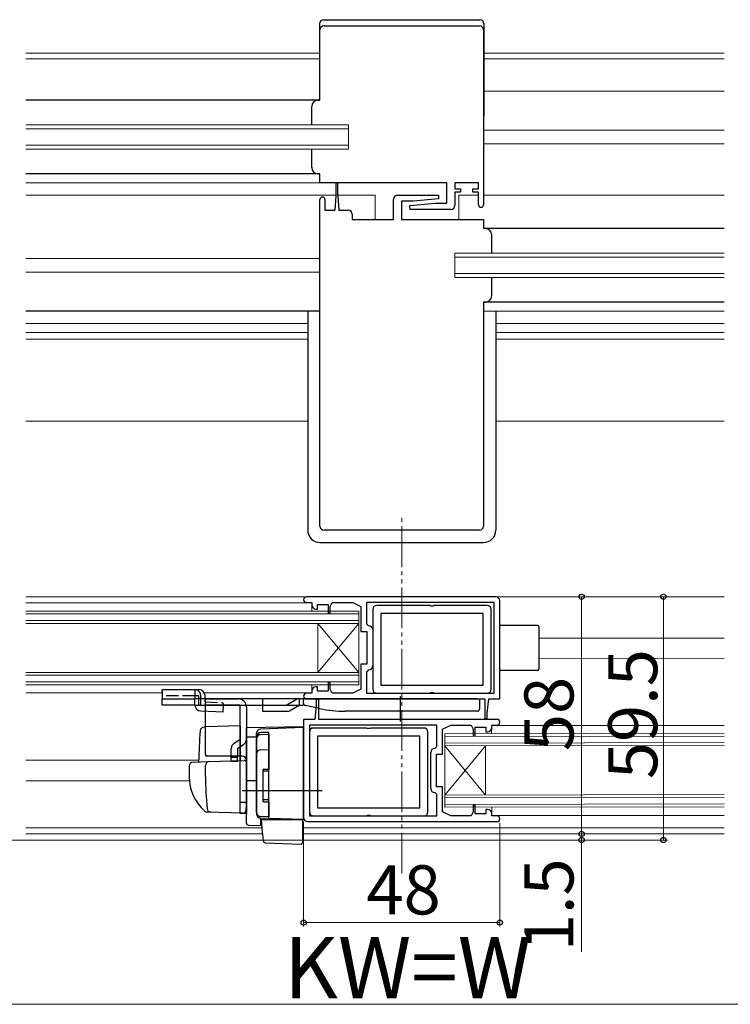
# Model space of a CAD drawing. Extents: x 105 to 1155, y 126 to 1683.
# Drawn here: x 537 to 710, y 299 to 540 of the extents above; entities that cross this region are included whole.
import ezdxf

# ---------------------------------------------------------------- set-up
doc = ezdxf.new("R2010")
doc.units = 0
doc.linetypes.add('YDIVIDE_1', pattern=[15, 10, -1, 1, -1, 1, -1])
doc.linetypes.add('YHIDDEN_1', pattern=[4, 3, -1])
for name, color, linetype, lineweight in [('YKK_11', 7, 'CONTINUOUS', 30), ('YKK_12', 2, 'CONTINUOUS', 13), ('YKK_13', 4, 'CONTINUOUS', 30), ('YKK_D', 6, 'CONTINUOUS', 13)]:
    doc.layers.add(name, color=color, linetype=linetype, lineweight=lineweight)
doc.styles.add('text-b', font='txt')

msp = doc.modelspace()

# ---------------------------------------------------------------- linework, layer by layer
at = {"layer": 'YKK_11', "linetype": 'ByBlock', "lineweight": -2, "ltscale": 0.5}
for p, q in [((610, 520.3), (610, 537.5)), ((611, 538.5), (649, 538.5)), ((650, 537.5), (650, 494.7)), ((610, 500.1), (610, 502.3)), ((641.07, 500.1), (610, 500.1)), ((641.07, 495.1), (641.07, 500.1)), ((648.8, 500.1), (643, 500.1)), ((643, 500.1), (643, 498.6)), ((648.8, 498.6), (648.8, 500.1)), ((629, 497.1), (638.98, 497.1)), ((638.98, 497.1), (639.02, 496.14)), ((643, 498.6), (644.4, 498.6)), ((644.4, 497.8), (643, 497.8)), ((643, 497.8), (643, 494.6)), ((644.4, 498.6), (644.4, 497.8)), ((647.4, 497.8), (647.4, 498.6)), ((647.4, 498.6), (648.8, 498.6)), ((648.8, 497.8), (647.4, 497.8)), ((648.8, 494.7), (648.8, 497.8)), ((610, 416.1), (610, 496)), ((611.2, 496), (611.2, 493.4)), ((628, 491.1), (628, 496.1)), ((632.81, 495.6), (629.93, 495.6)), ((629.93, 495.6), (629.93, 491.1)), ((631.98, 494.56), (638.19, 495.1)), ((632.02, 493.6), (631.98, 494.56)), ((639.02, 496.14), (632.81, 495.6)), ((638.19, 495.1), (641.07, 495.1)), ((611.2, 493.4), (612.6, 493.4)), ((615.6, 493.4), (616.9, 493.4)), ((617.9, 492.4), (617.9, 491.1)), ((642, 493.6), (632.02, 493.6)), ((617.9, 491.1), (628, 491.1)), ((629.93, 491.1), (650, 491.1)), ((650, 491.1), (650, 488.9)), ((650, 470.9), (650, 416.1)), ((649, 415.1), (611, 415.1)), ((653, 398.8, 0), (606.7, 398.8, 0)), ((654, 373.8, 0), (654, 397.8, 0)), ((606.7, 397.4, 0), (608, 397.4, 0)), ((608, 397.4, 0), (608, 396.8, 0)), ((609, 395.8, 0), (609.4, 395.8, 0)), ((609.4, 395.8, 0), (609.4, 396.9, 0)), ((609.4, 396.9, 0), (612, 396.9, 0)), ((612, 396.9, 0), (612, 394.8, 0)), ((612.5, 396.4, 0), (613, 397.4, 0)), ((612.5, 394.8, 0), (612.5, 396.4, 0)), ((613, 397.4, 0), (618, 397.4, 0)), ((618, 397.4, 0), (620, 396.4, 0)), ((620, 396.4, 0), (620, 390.3, 0)), ((652.6, 397.4, 0), (621.4, 397.4, 0)), ((621.4, 397.4, 0), (621.4, 392.2, 0)), ((622.9, 395.7, 0), (622.9, 376.2, 0)), ((636.88, 396.7, 0), (623.9, 396.7, 0)), ((637.14, 396.55, 0), (636.88, 396.7, 0)), ((637.66, 396.55, 0), (637.14, 396.55, 0)), ((637.92, 396.7, 0), (637.66, 396.55, 0)), ((650.9, 396.7, 0), (637.92, 396.7, 0)), ((651.9, 376.2, 0), (651.9, 395.7, 0)), ((652.6, 375.2, 0), (652.6, 397.4, 0)), ((612, 394.8, 0), (612.5, 394.8, 0)), ((649.9, 394.7, 0), (624.9, 394.7, 0)), ((624.9, 394.7, 0), (624.9, 377.2, 0)), ((649.9, 377.2, 0), (649.9, 394.7, 0)), ((620, 390.3, 0), (621.5, 390.3, 0)), ((621.4, 392.2, 0), (621.9, 391.7, 0)), ((621.5, 390.3, 0), (621.5, 382.3, 0)), ((622.9, 390.7, 0), (622.9, 381.9, 0)), ((621.5, 382.3, 0), (620, 382.3, 0)), ((620, 382.3, 0), (620, 376.2, 0)), ((621.9, 380.9, 0), (621.4, 380.4, 0)), ((621.4, 380.4, 0), (621.4, 375.2, 0)), ((609.4, 376.8, 0), (609, 376.8, 0)), ((609.4, 375.7, 0), (609.4, 376.8, 0)), ((612.5, 377.8, 0), (612, 377.8, 0)), ((612, 377.8, 0), (612, 375.7, 0)), ((612.5, 376.2, 0), (612.5, 377.8, 0)), ((613, 375.2, 0), (612.5, 376.2, 0)), ((620, 376.2, 0), (618, 375.2, 0)), ((624.9, 377.2, 0), (649.9, 377.2, 0)), ((608, 375.2, 0), (606.7, 375.2, 0)), ((606.7, 373.8, 0), (650.3, 373.8, 0)), ((608, 375.8, 0), (608, 375.2, 0)), ((609.4, 373.8, 0), (609.1, 373.5, 0)), ((609.1, 373.5, 0), (609.1, 372.3, 0)), ((612, 375.7, 0), (609.4, 375.7, 0)), ((609.7, 373.5, 0), (609.4, 373.8, 0)), ((609.7, 368.8, 0), (609.7, 373.5, 0)), ((618, 375.2, 0), (613, 375.2, 0)), ((621.4, 375.2, 0), (652.6, 375.2, 0)), ((623.9, 375.2, 0), (636.88, 375.2, 0)), ((636.88, 375.2, 0), (637.14, 375.35, 0)), ((637.14, 375.35, 0), (637.66, 375.35, 0)), ((637.66, 375.35, 0), (637.92, 375.2, 0)), ((637.92, 375.2, 0), (650.9, 375.2, 0)), ((650.3, 373.8, 0), (650.3, 369.1, 0)), ((650.9, 370.3, 0), (651.3, 373.8, 0)), ((651.3, 373.8, 0), (654, 373.8, 0)), ((609.1, 372.3, 0), (608.7, 368.8, 0)), ((608.7, 368.8, 0), (606, 368.8, 0)), ((606, 368.8, 0), (606, 344.8, 0)), ((653.3, 368.8, 0), (609.7, 368.8, 0)), ((650.3, 369.1, 0), (650.6, 368.8, 0)), ((650.6, 368.8, 0), (650.9, 369.1, 0)), ((650.9, 369.1, 0), (650.9, 370.3, 0)), ((638.6, 367.4, 0), (607.4, 367.4, 0)), ((607.4, 367.4, 0), (607.4, 345.2, 0)), ((621.38, 366.7, 0), (608.4, 366.7, 0)), ((621.64, 366.55, 0), (621.38, 366.7, 0)), ((622.16, 366.55, 0), (621.64, 366.55, 0)), ((622.42, 366.7, 0), (622.16, 366.55, 0)), ((635.4, 366.7, 0), (622.42, 366.7, 0)), ((638.6, 362.2, 0), (638.6, 367.4, 0)), ((640, 366.4, 0), (642, 367.4, 0)), ((640, 360.3, 0), (640, 366.4, 0)), ((642, 367.4, 0), (647, 367.4, 0)), ((647, 367.4, 0), (647.5, 366.4, 0)), ((647.5, 366.4, 0), (647.5, 364.8, 0)), ((648, 364.8, 0), (648, 366.9, 0)), ((648, 366.9, 0), (650.6, 366.9, 0)), ((650.6, 366.9, 0), (650.6, 365.8, 0)), ((652, 366.8, 0), (652, 367.4, 0)), ((652, 367.4, 0), (653.3, 367.4, 0)), ((607.4, 365.7, 0), (607.4, 346.2, 0)), ((634.4, 364.7, 0), (609.4, 364.7, 0)), ((609.4, 364.7, 0), (609.4, 347.2, 0)), ((634.4, 347.2, 0), (634.4, 364.7, 0)), ((636.4, 346.2, 0), (636.4, 365.7, 0)), ((647.5, 364.8, 0), (648, 364.8, 0)), ((650.6, 365.8, 0), (651, 365.8, 0)), ((638.1, 361.7, 0), (638.6, 362.2, 0)), ((637.1, 351.9, 0), (637.1, 360.7, 0)), ((638.5, 352.3, 0), (638.5, 360.3, 0)), ((638.5, 360.3, 0), (640, 360.3, 0)), ((640, 352.3, 0), (638.5, 352.3, 0)), ((640, 346.2, 0), (640, 352.3, 0)), ((638.6, 350.4, 0), (638.1, 350.9, 0)), ((638.6, 345.2, 0), (638.6, 350.4, 0)), ((609.4, 347.2, 0), (634.4, 347.2, 0)), ((648, 347.8, 0), (647.5, 347.8, 0)), ((647.5, 347.8, 0), (647.5, 346.2, 0)), ((648, 345.7, 0), (648, 347.8, 0)), ((607.4, 345.2, 0), (638.6, 345.2, 0)), ((608.4, 345.2, 0), (621.38, 345.2, 0)), ((621.38, 345.2, 0), (621.64, 345.35, 0)), ((621.64, 345.35, 0), (622.16, 345.35, 0)), ((622.16, 345.35, 0), (622.42, 345.2, 0)), ((622.42, 345.2, 0), (635.4, 345.2, 0)), ((642, 345.2, 0), (640, 346.2, 0)), ((647, 345.2, 0), (642, 345.2, 0)), ((647.5, 346.2, 0), (647, 345.2, 0)), ((650.6, 345.7, 0), (648, 345.7, 0)), ((651, 346.8, 0), (650.6, 346.8, 0)), ((650.6, 346.8, 0), (650.6, 345.7, 0)), ((652, 345.2, 0), (652, 345.8, 0)), ((653.3, 345.2, 0), (652, 345.2, 0)), ((607, 343.8, 0), (653.3, 343.8, 0))]:
    msp.add_line(p, q, dxfattribs=at)
for centre, radius, start, end in [((611, 537.5), 1, 90, 180), ((649, 537.5), 1, 0, 90), ((610.6, 496), 0.6, 360, 180), ((629, 496.1), 1, 90, 180), ((642, 494.6), 1, 270, 360), ((649.4, 494.7), 0.6, 180, 0), ((616.9, 492.4), 1, 0, 90), ((611, 416.1), 1, 180, 270), ((649, 416.1), 1, 270, 360), ((606.7, 398.1, 0), 0.7, 90, 270), ((653, 397.8, 0), 1, 0, 90), ((609, 396.8, 0), 1, 180, 270), ((623.9, 395.7, 0), 1, 90, 180), ((650.9, 395.7, 0), 1, 0, 90), ((621.9, 390.7, 0), 1, 0, 90), ((621.9, 381.9, 0), 1, 270, 360), ((609, 375.8, 0), 1, 90, 180), ((623.9, 376.2, 0), 1, 180, 270), ((650.9, 376.2, 0), 1, 270, 360), ((606.7, 374.5, 0), 0.7, 90, 270), ((653.3, 368.1, 0), 0.7, 270, 90), ((608.4, 365.7, 0), 1, 90, 180), ((635.4, 365.7, 0), 1, 0, 90), ((651, 366.8, 0), 1, 270, 360), ((638.1, 360.7, 0), 1, 90, 180), ((638.1, 351.9, 0), 1, 180, 270), ((607, 344.8, 0), 1, 180, 270), ((608.4, 346.2, 0), 1, 180, 270), ((635.4, 346.2, 0), 1, 270, 360), ((651, 345.8, 0), 1, 0, 90), ((653.3, 344.5, 0), 0.7, 270, 90)]:
    msp.add_arc(centre, radius, start, end, dxfattribs=at)
at = {"layer": 'YKK_12', "ltscale": 1.5}
for p, q in [((609.9, 531.8), (538.05, 531.8)), ((538.05, 530.4), (609.9, 530.4)), ((708.87, 531.8), (650.1, 531.8)), ((650.1, 530.4), (708.87, 530.4)), ((708.87, 522.5), (650.1, 522.5)), ((617, 514.3), (538.05, 514.3)), ((617, 513.3), (538.05, 513.3)), ((617, 508.3), (617, 514.3)), ((708.87, 513), (650, 513)), ((617, 509.3), (538.05, 509.3)), ((617, 508.3), (538.05, 508.3)), ((708.87, 509.6), (650, 509.6)), ((538.05, 500.1), (610.5, 500.1)), ((613.85, 497.1), (538.05, 497.1)), ((614.35, 497.1), (623.5, 497.1)), ((623.5, 497.1), (623.5, 491.1)), ((644, 497.1), (648.8, 497.1)), ((644, 497.1), (644, 491.1)), ((708.87, 497.1), (650, 497.1)), ((643, 482.9), (643, 476.9)), ((708.87, 482.9), (643, 482.9)), ((708.87, 481.9), (643, 481.9)), ((610, 481.6), (538.05, 481.6)), ((610, 478.2), (538.05, 478.2)), ((708.87, 477.9), (643, 477.9)), ((708.87, 476.9), (643, 476.9)), ((708.87, 468.7), (650, 468.7)), ((607, 465.7), (538.05, 465.7)), ((708.87, 465.7), (653, 465.7)), ((538.05, 463.43), (607, 463.43)), ((653, 463.43), (708.87, 463.43)), ((607, 461.8), (538.05, 461.8)), ((708.87, 461.8), (653, 461.8)), ((607, 441.8), (538.05, 441.8)), ((708.87, 441.8), (653, 441.8))]:
    msp.add_line(p, q, dxfattribs=at)
at = {"layer": 'YKK_12', "linetype": 'YDIVIDE_1'}
msp.add_line((630, 331.09, 0), (630, 418.46, 0), dxfattribs=at)
at = {"layer": 'YKK_12'}
for p, q in [((538.05, 398.8, 0), (708.87, 398.8, 0)), ((538.05, 397.3, 0), (607.79, 397.3, 0)), ((538.05, 395.3, 0), (619.5, 395.3, 0)), ((608, 395.3, 0), (608, 396.9, 0)), ((619.5, 377.3, 0), (619.5, 395.3, 0)), ((538.05, 394.6, 0), (619.5, 394.6, 0)), ((538.05, 393, 0), (619.5, 393, 0)), ((538.05, 392.3, 0), (619.5, 392.3, 0)), ((609.5, 380.3, 0), (609.5, 392.3, 0)), ((609.5, 380.3, 0), (619.5, 392.3, 0)), ((609.5, 392.3, 0), (619.5, 380.3, 0)), ((663.5, 388.67, 0), (708.87, 388.69, 0)), ((708.87, 383.77, 0), (663.5, 383.74, 0)), ((538.05, 380.3, 0), (619.5, 380.3, 0)), ((538.05, 379.6, 0), (619.5, 379.6, 0)), ((538.05, 378, 0), (619.5, 378, 0)), ((538.05, 377.3, 0), (619.5, 377.3, 0)), ((608.01, 375.96, 0), (608.01, 377.3, 0)), ((538.05, 375.3, 0), (571.4, 375.3, 0)), ((581.72, 375.3, 0), (607.8, 375.3, 0)), ((651.99, 365.33, 0), (652, 366.95, 0)), ((652.19, 367.3, 0), (708.87, 367.3, 0)), ((640.5, 365.3, 0), (708.87, 365.42, 0)), ((640.5, 347.3, 0), (640.5, 365.3, 0)), ((640.5, 364.6, 0), (708.87, 364.72, 0)), ((640.5, 363, 0), (708.87, 363.12, 0)), ((640.5, 362.3, 0), (708.87, 362.42, 0)), ((650.5, 350.3, 0), (640.5, 362.3, 0)), ((650.5, 362.3, 0), (640.5, 350.3, 0)), ((650.5, 350.3, 0), (650.5, 362.3, 0)), ((580.32, 358.8, 0), (538.05, 358.8, 0)), ((578.03, 353.8, 0), (538.05, 353.8, 0)), ((640.5, 350.3, 0), (708.87, 350.42, 0)), ((640.5, 349.6, 0), (708.87, 349.72, 0)), ((640.5, 348, 0), (708.87, 348.13, 0)), ((640.5, 347.3, 0), (708.87, 347.42, 0)), ((652, 345.67, 0), (652, 347.33, 0)), ((652.2, 345.3, 0), (708.87, 345.3, 0)), ((538.05, 342.3, 0), (595.87, 342.3, 0)), ((605.7, 342.3, 0), (708.87, 342.3, 0)), ((538.05, 340.8, 0), (596, 340.8, 0)), ((605.7, 340.8, 0), (708.87, 340.8, 0))]:
    msp.add_line(p, q, dxfattribs=at)
at = {"layer": 'YKK_13', "ltscale": 1.5}
for p, q in [((610.9, 540), (649.1, 540)), ((609.9, 539), (609.9, 520.3)), ((650.1, 539), (650.1, 516.51)), ((610, 520.3), (538.05, 520.3)), ((608, 514.3), (608, 518.8)), ((609.5, 520.3), (610, 520.3)), ((650.1, 516.51), (650, 516.51)), ((608, 503.8), (608, 508.3)), ((610, 502.3), (538.05, 502.3)), ((610, 502.3), (609.5, 502.3)), ((613.85, 499.85), (613.85, 496.9)), ((614.35, 496.9), (614.35, 499.85)), ((613.85, 496.9), (613.6, 493.4)), ((614.35, 496.9), (614.6, 493.4)), ((612.6, 493.4), (613.6, 493.4)), ((614.6, 493.4), (615.6, 493.4)), ((650.5, 488.9), (650, 488.9)), ((708.87, 488.9), (650, 488.9)), ((652, 482.9), (652, 487.4)), ((652, 472.4), (652, 476.9)), ((650, 470.9), (650.5, 470.9)), ((708.87, 470.9), (650, 470.9)), ((610, 468.7), (538.05, 468.7)), ((607, 468.7), (607, 415.1)), ((653, 468.7), (653, 415.1)), ((610, 412.1), (650, 412.1))]:
    msp.add_line(p, q, dxfattribs=at)
at = {"layer": 'YKK_13'}
for p, q in [((663.2, 391.8, 0), (654.03, 391.8, 0)), ((663.5, 391.5, 0), (663.5, 381.1, 0)), ((663.2, 380.8, 0), (654.03, 380.8, 0)), ((571.4, 376.1, 0), (579.4, 376.1, 0)), ((571.4, 375.66, 0), (571.4, 376.1, 0)), ((579.4, 376.1, 0), (579.4, 375.66, 0)), ((579.4, 376.1, 0), (580.4, 376.1, 0)), ((571.4, 375.66, 0), (571.4, 373.8, 0)), ((571.4, 372.3, 0), (571.4, 373.8, 0)), ((571.4, 373.8, 0), (579.4, 373.8, 0)), ((579.4, 375.66, 0), (579.4, 373.8, 0)), ((606, 373.8, 0), (579.4, 373.8, 0)), ((580.86, 373.8, 0), (580.86, 374.6, 0)), ((581.9, 373.8, 0), (581.9, 374.6, 0)), ((582, 360.3, 0), (582, 373.8, 0)), ((582, 373.8, 0), (590, 373.8, 0)), ((606, 372.71), (606, 373.8)), ((606, 373.8), (606.5, 373.8)), ((648.5, 373.8), (606.5, 373.8)), ((629.6, 374.5), (629.6, 368.3)), ((648.5, 373.8), (649, 373.8)), ((649, 373.8), (649, 371.3)), ((579.4, 372.3, 0), (571.4, 372.3, 0)), ((579.4, 372.3, 0), (605.84, 372.3, 0)), ((590.5, 372.3, 0), (582, 372.3, 0)), ((586.33, 370.66, 0), (586.38, 372.3, 0)), ((590.5, 359.8, 0), (590.5, 372.3, 0)), ((592, 371.8, 0), (592, 363.97, 0)), ((595.9, 372.3, 0), (595.9, 370.8, 0)), ((602.53, 370.93, 0), (604.9, 372.3, 0)), ((605.84, 372.3, 0), (605.95, 372.45, 0)), ((606.15, 372.3, 0), (605.84, 372.3, 0)), ((605.95, 372.45, 0), (606.05, 372.45, 0)), ((606.05, 372.45, 0), (606.15, 372.3, 0)), ((606.15, 372.3, 0), (606.2, 372.3, 0)), ((609.89, 371.47), (606.39, 372.22)), ((580.85, 370.89, 0), (586.33, 370.66, 0)), ((595.9, 370.8, 0), (602.03, 370.8, 0)), ((648.5, 370.8), (616.17, 370.8)), ((582, 366.95, 0), (581.67, 366.94, 0)), ((590.5, 367.25, 0), (582, 366.95, 0)), ((590.5, 367.25, 0), (590.5, 359.8, 0)), ((606, 367, 0), (592, 366.76, 0)), ((592, 364.53, 0), (592, 366.76, 0)), ((592, 366.3, 0), (592, 366.31, 0)), ((592, 366.1, 0), (592, 366.3, 0)), ((606, 366.8, 0), (595.46, 366.43, 0)), ((606, 344.3, 0), (606, 367, 0)), ((588.95, 362.92, 0), (590.5, 363.97, 0)), ((592, 364.53, 0), (594.5, 364.56, 0)), ((592, 353.76, 0), (592, 364.53, 0)), ((592, 363.97, 0), (592, 345.8, 0)), ((594.5, 364.57, 0), (594.5, 365.43, 0)), ((594.5, 364.57, 0), (594.5, 345.67, 0)), ((594.5, 346.03, 0), (594.5, 364.1, 0)), ((597.5, 365.63, 0), (595.46, 365.57, 0)), ((595.46, 365.1, 0), (597.5, 365.18, 0)), ((597.5, 361.98, 0), (597.5, 365.63, 0)), ((597.5, 365.18, 0), (597.5, 356.66, 0)), ((588.3, 359.8, 0), (588.3, 361.68, 0)), ((589.8, 361.68, 0), (591.34, 362.73, 0)), ((589.8, 361.68, 0), (589.8, 359.8, 0)), ((595.46, 361.4, 0), (597.5, 361.48, 0)), ((597.5, 361.01, 0), (597.5, 361.98, 0)), ((591, 359.8, 0), (582.13, 359.8, 0)), ((588.3, 358.47, 0), (588.3, 359.8, 0)), ((588.3, 359.55, 0), (589.8, 359.55, 0)), ((589.8, 358.47, 0), (589.8, 359.8, 0)), ((590.5, 345.8, 0), (590.5, 359.8, 0)), ((590.5, 359.8, 0), (590.5, 358.75, 0)), ((597.5, 345.6, 0), (597.5, 361.01, 0)), ((578, 357.35, 0), (578, 354.8, 0)), ((578.96, 358.35, 0), (582.75, 358.48, 0)), ((582, 354.8, 0), (582, 357.5, 0)), ((582.75, 358.48, 0), (591.48, 358.78, 0)), ((589.8, 358.47, 0), (588.3, 358.47, 0)), ((592, 358.28, 0), (592, 347.8, 0)), ((596.3, 356.66, 0), (597.5, 356.66, 0)), ((592, 354.5, 0), (592, 355.1, 0)), ((596, 356.36, 0), (596, 348.96, 0)), ((597.5, 356.16, 0), (596, 356.16, 0)), ((592, 353.5, 0), (592, 354.1, 0)), ((594.5, 353.8, 0), (592, 353.76, 0)), ((592, 353.3, 0), (592, 353.76, 0)), ((592, 350.45, 0), (592, 353.3, 0)), ((610.5, 351.3, 0), (591, 351.3, 0)), ((592, 350.5, 0), (592, 351.1, 0)), ((592, 343.44, 0), (592, 350.45, 0)), ((592, 349.5, 0), (592, 350.1, 0)), ((592, 349.5, 0), (592, 350.1, 0)), ((592, 349.5, 0), (592, 350.1, 0)), ((592, 349.5, 0), (592, 347.8, 0)), ((592, 349.5, 0), (592, 347.8, 0)), ((592, 348.5, 0), (590.5, 348.5, 0)), ((591.96, 347.55, 0), (591.76, 346.25, 0)), ((592, 347.8, 0), (591.96, 347.55, 0)), ((597.5, 349.16, 0), (596, 349.16, 0)), ((596.3, 348.66, 0), (597.5, 348.66, 0)), ((597.5, 348.66, 0), (597.5, 344.96, 0)), ((583.26, 346.11, 0), (582.41, 346.14, 0)), ((591.25, 345.83, 0), (582.42, 346.14, 0)), ((592, 345.8, 0), (590.5, 345.8, 0)), ((597.5, 344.96, 0), (595.46, 345.03, 0)), ((597.5, 344.6, 0), (595.46, 344.67, 0)), ((595.46, 344.67, 0), (595.46, 342.88, 0)), ((597.5, 344.6, 0), (597.5, 345.6, 0)), ((606, 344.3, 0), (597.5, 344.6, 0)), ((592.49, 342.94, 0), (595.46, 342.88, 0)), ((595.97, 341.15, 0), (595.7, 344.3, 0)), ((595.7, 344.3, 0), (595.73, 344.3, 0)), ((595.73, 344.3, 0), (605.7, 344.3, 0)), ((605.7, 344.3, 0), (605.7, 340.96, 0)), ((596.01, 340.69, 0), (595.97, 341.15, 0)), ((596.15, 339.07, 0), (596.01, 340.69, 0)), ((605.7, 340.96, 0), (605.7, 340.32, 0)), ((605.7, 340.32, 0), (605.7, 338.61, 0)), ((596.63, 338.62, 0), (605.39, 338.31, 0))]:
    msp.add_line(p, q, dxfattribs=at)
at = {"layer": 'YKK_13', "linetype": 'YHIDDEN_1'}
for p, q in [((579.4, 374.6, 0), (571.4, 374.6, 0)), ((580.4, 374.6, 0), (579.4, 374.6, 0)), ((579.4, 372.39, 0), (579.4, 373.8, 0)), ((580.4, 372.3, 0), (580.4, 374.6, 0)), ((580.86, 372.39, 0), (580.86, 373.8, 0)), ((581.9, 373.1, 0), (581.9, 373.8, 0)), ((595.9, 373.8, 0), (595.9, 372.3, 0)), ((604.49, 373.8, 0), (601.89, 372.3, 0)), ((604.9, 373.8, 0), (604.9, 372.3, 0)), ((581.9, 373.1, 0), (586.1, 372.91, 0)), ((586.1, 372.91, 0), (586.39, 372.6, 0)), ((586.38, 372.3, 0), (586.39, 372.6, 0))]:
    msp.add_line(p, q, dxfattribs=at)
at = {"layer": 'YKK_13', "ltscale": 1.5}
for centre, radius, start, end in [((610.9, 539), 1, 90, 180), ((649.1, 539), 1, 0, 90), ((609.5, 518.8), 1.5, 90, 180), ((609.5, 503.8), 1.5, 180, 270), ((614.1, 499.85), 0.25, 0, 180), ((650.5, 487.4), 1.5, 0, 90), ((650.5, 472.4), 1.5, 270, 0), ((610, 415.1), 3, 180, 270), ((650, 415.1), 3, 270, 0)]:
    msp.add_arc(centre, radius, start, end, dxfattribs=at)
at = {"layer": 'YKK_13'}
for centre, radius, start, end in [((663.2, 391.5, 0), 0.3, 0, 90), ((663.2, 381.1, 0), 0.3, 270, 0), ((579.38, 374.62, 0), 1.48, 359.3566, 89.3419), ((580.4, 374.6, 0), 1.5, 0, 90), ((590, 371.8, 0), 2, 0, 90), ((580.9, 372.39, 0), 1.5, 180, 268.2376), ((606.5, 372.71), 0.5, 180, 257.9052), ((616.17, 400.8), 30, 257.9052, 270), ((648.5, 371.3), 0.5, 270, 0), ((602.03, 371.8, 0), 1, 270, 299.98), ((581.7, 365.94, 0), 1, 92, 175.1492), ((595.5, 365.43, 0), 1, 92, 180), ((695.3, 356.3, 0), 115, 175.1492, 178.9576), ((590.5, 363.97, 0), 1.5, 304.2869, 0), ((595.5, 364.57, 0), 1, 91.9753, 180.1856), ((595.5, 364.1, 0), 1, 92, 180), ((589.8, 361.68, 0), 1.5, 124.2869, 180), ((595.5, 360.4, 0), 1, 92, 180), ((583, 360.3, 0), 1, 180, 210), ((591, 358.8, 0), 1, 0, 90), ((579, 357.35, 0), 1, 92, 180), ((583, 357.5, 0), 1, 92, 180), ((591.5, 358.28, 0), 0.5, 0, 92), ((596.3, 356.36, 0), 0.3, 90, 180), ((589, 354.7, 0), 11, 179.4814, 229.1719), ((663, 354.81, 0), 81, 180.0086, 185.5306), ((583.37, 347.1, 0), 1, 185.5306, 268), ((596.3, 348.96, 0), 0.3, 180, 270), ((582.46, 347.13, 0), 1, 229.1719, 268), ((591.27, 346.33, 0), 0.5, 268, 351.4692), ((595.5, 346.03, 0), 1, 180, 268), ((595.5, 345.67, 0), 1, 180, 268), ((592.5, 343.44, 0), 0.5, 180, 196.5703), ((592.5, 343.44, 0), 0.5, 180, 269), ((596.65, 339.12, 0), 0.5, 185, 268.027), ((605.4, 338.61, 0), 0.3, 268, 0)]:
    msp.add_arc(centre, radius, start, end, dxfattribs=at)
msp.add_ellipse((582.4, 373.1, 0), major_axis=(0, 9.5), ratio=0.421053, start_param=4.553831, end_param=4.628079, dxfattribs=at)
at = {"layer": 'YKK_D'}
for p, q in [((654, 398.8), (695, 398.8)), ((674, 398.8), (674, 340.8)), ((694, 398.8), (694, 339.3)), ((606, 343.8, 0), (606, 318.1, 0)), ((654, 343.5, 0), (654, 318.1, 0)), ((674, 340.8), (674, 343.35)), ((674, 340.8), (674, 339.3)), ((434.5, 339.3), (675, 339.3)), ((434.5, 339.3), (695, 339.3)), ((674, 339.3), (674, 311.93)), ((606, 319.1, 0), (654, 319.1, 0)), ((430.5, 299.1, 0), (829.5, 299.1, 0))]:
    msp.add_line(p, q, dxfattribs=at)
at = {"layer": 'YKK_D', "linetype": 'ByBlock', "lineweight": -2}
for centre, radius in [((674, 398.8), 0.638), ((694, 398.8), 0.638), ((674, 340.8), 0.637), ((674, 340.8), 0.637), ((674, 339.3), 0.638), ((694, 339.3), 0.637), ((606, 319.1, 0), 0.637), ((654, 319.1, 0), 0.637)]:
    msp.add_circle(centre, radius, dxfattribs=at)

# ---------------------------------------------------------------- texts
at = {"layer": 'YKK_D', "style": 'text-b'}
for s, p in [('59.5', (692.5, 354.19)), ('58', (672, 361.04)), ('1.5', (672, 312.09))]:
    msp.add_text(s, height=12, rotation=90, dxfattribs=at).set_placement(p)
for s, height, p in [('48', 12, (621.37, 321.1, 0)), ('KW=W', 15, (601.15, 300.6, 0))]:
    msp.add_text(s, height=height, dxfattribs=at).set_placement(p)

doc.saveas('drawing.dxf')
